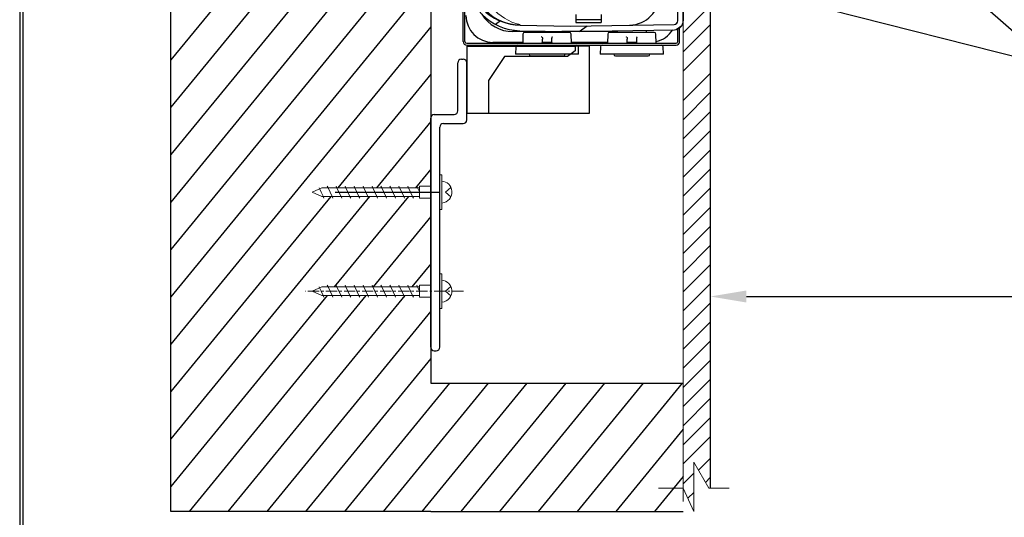
# Model space of a CAD drawing. Units: millimetres. Extents: x 190 to 2590, y 792 to 4236.
# Drawn here: x 190 to 735, y 2941 to 3217 of the extents above; entities that cross this region are included whole.
import ezdxf

# ---------------------------------------------------------------- set-up
doc = ezdxf.new("R2010")
doc.units = ezdxf.units.MM
doc.linetypes.add('AI9-LType1', pattern=[10, 6.25, -1.25, 1.25, -1.25])
doc.linetypes.add('AI9-LType2', pattern=[12.5, 6.25, -1.25, 1.25, -1.25, 1.25, -1.25])
for name, color, linetype, lineweight in [('\\M+5BBAD\\M+58CD31', 5, 'Continuous', 30), ('CENTER', 7, 'Continuous', 15), ('DINDING', 7, 'Continuous', 15), ('FITTING', 7, 'Continuous', 15)]:
    doc.layers.add(name, color=color, linetype=linetype, lineweight=lineweight)
doc.dimstyles.new('小', dxfattribs={"dimscale": 8, "dimtxt": 3.5, "dimasz": 2.5, "dimexe": 1, "dimexo": 1, "dimgap": 1.5, "dimtad": 0, "dimtih": 1, "dimtoh": 1, "dimdsep": 46, "dimtxsty": 'Standard', "dimcen": 0, "dimclrd": 256, "dimclre": 256, "dimclrt": 2, "dimadec": 0, "dimazin": 2, "dimtp": 0.1, "dimtm": 0.1, "dimtfac": 0.71, "dimtix": 1, "dimtmove": 2, "dimatfit": 0, "dimfxl": 0, "dimlwd": -1, "dimlwe": -1, "dimarcsym": 0})

# ---------------------------------------------------------------- blocks, each defined once
blk = doc.blocks.new('A$C653D6DAF')
at = {"color": 5}
for p, q in [((89.42, 169), (89.42, 131.5)), ((157.23, 169), (89.42, 169)), ((89.42, 169), (149.49, 169)), ((149.49, 166.38), (145.33, 163.2)), ((149.49, 169), (149.49, 166.38)), ((157.23, 169), (157.23, 131.5)), ((84.42, 133), (84.42, 159.67)), ((86.42, 161.67), (87.42, 161.67)), ((89.42, 128), (89.42, 159.67)), ((110.24, 163.2), (101.47, 149.8)), ((145.33, 163.2), (110.24, 163.2)), ((101.47, 149.8), (101.47, 131.5)), ((157.23, 131.5), (89.42, 131.5)), ((69.42, 2), (69.42, 129)), ((71.42, 131), (82.42, 131)), ((76.42, 126), (87.42, 126)), ((74.42, 2), (74.42, 124)), ((74.42, 78.41), (74.42, 97.61)), ((16.44, 88.01), (74.42, 88.01)), ((69.42, 84.71), (69.42, 91.31)), ((74.42, 23.41), (74.42, 42.61)), ((69.42, 29.71), (69.42, 36.31)), ((71.42, 0), (72.42, 0))]:
    blk.add_line(p, q, dxfattribs=at)
for centre, start, end in [((86.42, 159.67), 90, 180), ((87.42, 159.67), 0, 90), ((82.42, 133), 270, 0), ((71.42, 129), 90, 180), ((76.42, 124), 90, 180), ((87.42, 128), 270, 0), ((71.42, 2), 180, 270), ((72.42, 2), 270, 0)]:
    blk.add_arc(centre, 2, start, end, dxfattribs=at)
at = {"layer": 'CENTER', "color": 7, "linetype": 'AI9-LType1'}
blk.add_line((87.6, 33.01), (0, 33.01), dxfattribs=at)
at = {"layer": 'FITTING', "color": 7}
for p, q in [((75.62, 97.61), (74.42, 97.61)), ((75.62, 97.61), (75.62, 78.41)), ((3.62, 88.01), (9.07, 90.41)), ((3.62, 88.01), (9.07, 85.61)), ((7.91, 89.56), (7.53, 90.38)), ((8.63, 88.01), (7.91, 89.56)), ((9.73, 85.66), (8.63, 88.01)), ((63.2, 90.41), (9.07, 90.41)), ((12.48, 90.41), (12.06, 91.31)), ((13.6, 88.01), (12.48, 90.41)), ((14.72, 85.61), (13.6, 88.01)), ((17.45, 90.41), (17.03, 91.31)), ((18.56, 88.01), (17.45, 90.41)), ((19.68, 85.61), (18.56, 88.01)), ((22.41, 90.41), (21.99, 91.31)), ((23.53, 88.01), (22.41, 90.41)), ((24.65, 85.61), (23.53, 88.01)), ((27.38, 90.41), (26.96, 91.31)), ((28.49, 88.01), (27.38, 90.41)), ((29.61, 85.61), (28.49, 88.01)), ((32.34, 90.41), (31.92, 91.31)), ((33.46, 88.01), (32.34, 90.41)), ((34.58, 85.61), (33.46, 88.01)), ((37.31, 90.41), (36.89, 91.31)), ((38.43, 88.01), (37.31, 90.41)), ((39.55, 85.61), (38.43, 88.01)), ((42.27, 90.41), (41.85, 91.31)), ((43.39, 88.01), (42.27, 90.41)), ((44.51, 85.61), (43.39, 88.01)), ((47.24, 90.41), (46.82, 91.31)), ((48.36, 88.01), (47.24, 90.41)), ((49.48, 85.61), (48.36, 88.01)), ((52.2, 90.41), (51.78, 91.31)), ((53.32, 88.01), (52.2, 90.41)), ((54.44, 85.61), (53.32, 88.01)), ((57.17, 90.41), (56.75, 91.31)), ((58.29, 88.01), (57.17, 90.41)), ((59.41, 85.61), (58.29, 88.01)), ((62.13, 90.41), (61.71, 91.31)), ((63.2, 88.13), (62.13, 90.41)), ((69.42, 91.31), (63.2, 91.31)), ((63.2, 91.31), (63.2, 84.71)), ((77.6, 88.01), (80.61, 90.62)), ((77.6, 88.01), (80.61, 85.4)), ((63.2, 85.61), (9.07, 85.61)), ((10.17, 84.71), (9.73, 85.66)), ((15.14, 84.71), (14.72, 85.61)), ((20.1, 84.71), (19.68, 85.61)), ((25.07, 84.71), (24.65, 85.61)), ((30.03, 84.71), (29.61, 85.61)), ((35, 84.71), (34.58, 85.61)), ((39.96, 84.71), (39.55, 85.61)), ((44.93, 84.71), (44.51, 85.61)), ((49.89, 84.71), (49.48, 85.61)), ((54.86, 84.71), (54.44, 85.61)), ((59.82, 84.71), (59.41, 85.61)), ((69.42, 84.71), (63.2, 84.71)), ((75.62, 78.41), (74.42, 78.41)), ((75.62, 42.61), (74.42, 42.61)), ((75.62, 42.61), (75.62, 23.41)), ((3.62, 33.01), (9.07, 35.41)), ((3.62, 33.01), (9.07, 30.61)), ((7.91, 34.56), (7.53, 35.38)), ((8.63, 33.01), (7.91, 34.56)), ((9.73, 30.66), (8.63, 33.01)), ((63.2, 35.41), (9.07, 35.41)), ((12.48, 35.41), (12.06, 36.31)), ((13.6, 33.01), (12.48, 35.41)), ((14.72, 30.61), (13.6, 33.01)), ((17.45, 35.41), (17.03, 36.31)), ((18.56, 33.01), (17.45, 35.41)), ((19.68, 30.61), (18.56, 33.01)), ((22.41, 35.41), (21.99, 36.31)), ((23.53, 33.01), (22.41, 35.41)), ((24.65, 30.61), (23.53, 33.01)), ((27.38, 35.41), (26.96, 36.31)), ((28.49, 33.01), (27.38, 35.41)), ((29.61, 30.61), (28.49, 33.01)), ((32.34, 35.41), (31.92, 36.31)), ((33.46, 33.01), (32.34, 35.41)), ((34.58, 30.61), (33.46, 33.01)), ((37.31, 35.41), (36.89, 36.31)), ((38.43, 33.01), (37.31, 35.41)), ((39.55, 30.61), (38.43, 33.01)), ((42.27, 35.41), (41.85, 36.31)), ((43.39, 33.01), (42.27, 35.41)), ((44.51, 30.61), (43.39, 33.01)), ((47.24, 35.41), (46.82, 36.31)), ((48.36, 33.01), (47.24, 35.41)), ((49.48, 30.61), (48.36, 33.01)), ((52.2, 35.41), (51.78, 36.31)), ((53.32, 33.01), (52.2, 35.41)), ((54.44, 30.61), (53.32, 33.01)), ((57.17, 35.41), (56.75, 36.31)), ((58.29, 33.01), (57.17, 35.41)), ((59.41, 30.61), (58.29, 33.01)), ((62.13, 35.41), (61.71, 36.31)), ((63.2, 33.13), (62.13, 35.41)), ((69.42, 36.31), (63.2, 36.31)), ((63.2, 36.31), (63.2, 29.71)), ((77.6, 33.01), (80.61, 35.62)), ((77.6, 33.01), (80.61, 30.4)), ((63.2, 30.61), (9.07, 30.61)), ((10.17, 29.71), (9.73, 30.66)), ((15.14, 29.71), (14.72, 30.61)), ((20.1, 29.71), (19.68, 30.61)), ((25.07, 29.71), (24.65, 30.61)), ((30.03, 29.71), (29.61, 30.61)), ((35, 29.71), (34.58, 30.61)), ((39.96, 29.71), (39.55, 30.61)), ((44.93, 29.71), (44.51, 30.61)), ((49.89, 29.71), (49.48, 30.61)), ((54.86, 29.71), (54.44, 30.61)), ((59.82, 29.71), (59.41, 30.61)), ((69.42, 29.71), (63.2, 29.71)), ((75.62, 23.41), (74.42, 23.41))]:
    blk.add_line(p, q, dxfattribs=at)
for points in [[(75.62, 81.89), (79, 82.21), (81.49, 85.2), (81.17, 88.58), (80.89, 91.53), (78.56, 93.86), (75.62, 94.13)], [(75.62, 26.89), (79, 27.2), (81.49, 30.2), (81.17, 33.58), (80.89, 36.53), (78.56, 38.86), (75.62, 39.13)]]:
    blk.add_open_spline(points, degree=3, knots=[0, 0, 0, 0, 1, 1, 1, 2, 2, 2, 2], dxfattribs=at)
blk = doc.blocks.new('*D35')
for p, q in [((1242.45, 3407.58), (1242.45, 3055.65)), ((572.45, 3206.26), (572.45, 3055.65)), ((592.45, 3063.65), (860.45, 3063.65)), ((1222.45, 3063.65), (954.45, 3063.65))]:
    blk.add_line(p, q)
for points in [[(592.45, 3066.98), (592.45, 3060.32), (572.45, 3063.65)], [(1222.45, 3066.98), (1222.45, 3060.32), (1242.45, 3063.65)]]:
    blk.add_solid(points)
at = {"layer": 'Defpoints', "color": 0}
for p in [(1242.45, 3415.58), (572.45, 3214.26), (572.45, 3063.65)]:
    blk.add_point(p, dxfattribs=at)
at = {"color": 2, "insert": (907.45, 3063.65), "char_height": 28, "attachment_point": 5}
blk.add_mtext('670', dxfattribs=at)
blk = doc.blocks.new('A$C1D076D4D')
at = {"layer": '\\M+5BBAD\\M+58CD31', "color": 0}
for p, q in [((152.25, 32.95), (189.81, 0)), ((65.98, 31.16), (188.16, 0.23))]:
    blk.add_line(p, q, dxfattribs=at)

msp = doc.modelspace()

# ---------------------------------------------------------------- linework, layer by layer
for p, q in [((572.446, 3850.672), (572.446, 2957.436)), ((417.445, 3817.567), (417.445, 3015.58)), ((557.446, 3614.576), (557.446, 3216.585)), ((417.445, 3370.843), (273.447, 3194.873)), ((417.445, 3344.565), (273.447, 3168.595)), ((417.445, 3318.287), (273.447, 3142.318)), ((417.445, 3292.009), (273.447, 3116.04)), ((417.445, 3265.731), (273.447, 3089.762)), ((417.445, 3239.454), (273.447, 3063.484)), ((417.445, 3213.176), (273.447, 3037.206)), ((417.445, 3186.898), (365.959, 3123.98)), ((417.445, 3160.62), (387.462, 3123.98)), ((417.445, 3134.342), (408.966, 3123.98)), ((362.031, 3119.18), (273.447, 3010.928)), ((383.535, 3119.18), (273.447, 2984.65)), ((405.038, 3119.18), (363.959, 3068.98)), ((417.445, 3108.064), (385.462, 3068.98)), ((417.445, 3081.786), (406.966, 3068.98)), ((360.031, 3064.18), (273.447, 2958.372)), ((381.535, 3064.18), (283.542, 2944.43)), ((403.038, 3064.18), (305.045, 2944.43)), ((417.445, 3055.508), (326.549, 2944.43)), ((417.445, 3029.23), (348.052, 2944.43)), ((427.779, 3015.58), (369.556, 2944.43)), ((449.282, 3015.58), (391.059, 2944.43)), ((470.786, 3015.58), (412.563, 2944.43)), ((417.445, 3015.58), (557.446, 3015.58)), ((492.289, 3015.58), (434.067, 2944.43)), ((513.793, 3015.58), (455.57, 2944.43)), ((535.296, 3015.58), (477.074, 2944.43)), ((556.8, 3015.58), (498.577, 2944.43)), ((557.446, 2990.091), (520.081, 2944.43)), ((557.446, 2963.813), (541.584, 2944.43)), ((417.445, 2944.43), (273.447, 2944.43)), ((417.445, 2944.43), (557.446, 2944.43))]:
    msp.add_line(p, q)
at = {"color": 7, "linetype": 'Continuous'}
for p, q in [((436.446, 3205.08), (436.446, 3626.08)), ((435.446, 3205.08), (435.446, 3308.08)), ((557.446, 3216.585), (557.446, 3284.28)), ((554.446, 3216.585), (554.446, 3227.076)), ((497.946, 3220.08), (497.946, 3215.58)), ((511.946, 3217.08), (497.946, 3217.08)), ((497.946, 3215.58), (511.946, 3215.58)), ((511.946, 3220.08), (511.946, 3215.58)), ((473.796, 3210.58), (462.946, 3210.58)), ((466.922, 3211.069), (494.946, 3210.58)), ((466.975, 3214.069), (494.946, 3213.581)), ((494.288, 3210.08), (469.603, 3210.08)), ((473.796, 3210.949), (473.796, 3210.08)), ((473.946, 3210.08), (473.946, 3210.947)), ((489.946, 3210.667), (489.946, 3210.08)), ((490.096, 3210.08), (490.096, 3210.665)), ((520.796, 3210.58), (490.096, 3210.58)), ((494.946, 3213.581), (552.481, 3214.585)), ((494.946, 3210.58), (552.533, 3211.585)), ((541.288, 3210.08), (516.603, 3210.08)), ((520.796, 3211.031), (520.796, 3210.08)), ((520.946, 3210.08), (520.946, 3211.034)), ((536.946, 3211.313), (536.946, 3210.08)), ((537.096, 3210.08), (537.096, 3211.316)), ((554.446, 3205.08), (554.446, 3212.009)), ((555.446, 3205.08), (555.446, 3212.59)), ((468.446, 3204.58), (451.946, 3204.58)), ((468.604, 3209.106), (468.472, 3204.08)), ((479.446, 3204.58), (479.446, 3206.416)), ((484.446, 3204.58), (479.446, 3204.58)), ((484.446, 3206.416), (484.446, 3204.58)), ((495.42, 3204.08), (495.288, 3209.106)), ((515.446, 3204.58), (495.446, 3204.58)), ((515.604, 3209.106), (515.472, 3204.08)), ((526.446, 3204.58), (526.446, 3206.416)), ((531.446, 3204.58), (526.446, 3204.58)), ((531.446, 3206.416), (531.446, 3204.58)), ((542.42, 3204.08), (542.288, 3209.106)), ((437.446, 3204.08), (553.446, 3204.08)), ((437.446, 3203.08), (553.446, 3203.08)), ((464.551, 3202.106), (464.446, 3198.08)), ((499.446, 3198.08), (499.34, 3202.106)), ((511.551, 3202.106), (511.446, 3198.08)), ((546.446, 3198.08), (546.34, 3202.106)), ((499.446, 3198.08), (464.446, 3198.08)), ((472.946, 3197.08), (490.946, 3197.08)), ((546.446, 3198.08), (511.446, 3198.08)), ((519.946, 3197.08), (537.946, 3197.08))]:
    msp.add_line(p, q, dxfattribs=at)
at = {"color": 7}
for p, q in [((557.446, 3209.863), (572.446, 3224.866)), ((557.446, 3199.26), (572.446, 3214.258)), ((557.446, 3188.652), (572.446, 3203.649)), ((557.446, 3172.321), (572.446, 3187.323)), ((557.446, 3161.717), (572.446, 3176.715)), ((557.446, 3151.109), (572.446, 3166.107)), ((557.446, 3140.501), (572.446, 3155.503)), ((557.446, 3129.897), (572.446, 3144.895)), ((557.446, 3119.289), (572.446, 3134.291)), ((557.446, 3108.685), (572.446, 3123.683)), ((557.446, 3098.077), (572.446, 3113.075)), ((557.446, 3087.471), (572.446, 3102.469)), ((557.446, 3076.862), (572.446, 3091.865)), ((557.446, 3066.259), (572.446, 3081.256)), ((557.446, 3055.651), (572.446, 3070.648)), ((557.446, 3045.042), (572.446, 3060.044)), ((557.446, 3034.438), (572.446, 3049.436)), ((557.446, 3023.83), (572.446, 3038.828)), ((557.446, 3013.222), (572.446, 3028.224)), ((557.446, 3002.618), (572.446, 3017.616)), ((557.446, 2992.01), (572.446, 3007.012)), ((557.446, 2981.406), (572.446, 2996.404)), ((557.446, 2970.798), (572.446, 2985.796)), ((565.898, 2967.303), (572.446, 2973.853)), ((557.446, 2959.739), (563.362, 2965.655)), ((569.764, 2960.563), (572.446, 2963.245)), ((560.042, 2951.731), (563.362, 2955.051))]:
    msp.add_line(p, q, dxfattribs=at)
at = {"color": 2, "linetype": 'Continuous'}
for p, q in [((453.285, 3214.72), (456.053, 3216.658)), ((499.761, 3210.664), (504.155, 3213.741)), ((553.614, 3211.774), (556.611, 3213.873))]:
    msp.add_line(p, q, dxfattribs=at)
at = {"color": 5}
msp.add_line((371.745, 3121.58), (417.445, 3121.58), dxfattribs=at)
at = {"lineweight": 30}
msp.add_lwpolyline([(189.563, 791.914), (2589.517, 791.914), (2589.517, 4235.946), (189.563, 4235.946)], close=True, dxfattribs=at)
at = {"color": 0}
msp.add_lwpolyline([(2587.72, 1186.647), (2587.72, 4234.148), (191.36, 4234.148), (191.36, 1186.647)], close=True, dxfattribs=at)
msp.add_lwpolyline([(345.451, 2944.43), (273.447, 2944.43), (273.447, 3864.96), (341.688, 3864.96)])
msp.add_arc((467.123, 3243.825), 29.528, 180, 269)
at = {"color": 7, "linetype": 'Continuous'}
for centre, radius, start, end in [((467.446, 3241.065), 30, 180, 269), ((467.446, 3241.065), 27, 180, 269), ((527.446, 3231.15), 17, 271, 0), ((451.946, 3219.58), 15, 180, 270), ((462.946, 3230.58), 20, 211.21709, 270), ((552.446, 3216.585), 2, 271, 0), ((552.446, 3216.585), 5, 271, 0), ((469.603, 3209.08), 1, 90, 178.5), ((494.288, 3209.08), 1, 1.5, 90), ((516.603, 3209.08), 1, 90, 178.5), ((541.288, 3209.08), 1, 1.5, 90), ((538.946, 3219.58), 15, 283.34408, 327.54327), ((437.446, 3205.08), 2, 180, 270), ((437.446, 3205.08), 1, 180, 270), ((553.446, 3205.08), 1, 270, 0), ((553.446, 3205.08), 2, 270, 0), ((465.551, 3202.08), 1, 90, 178.5), ((498.341, 3202.08), 1, 1.5, 90), ((512.551, 3202.08), 1, 90, 178.5), ((545.341, 3202.08), 1, 1.5, 90), ((472.946, 3198.08), 1, 180, 270), ((490.946, 3198.08), 1, 270, 0), ((519.946, 3198.08), 1, 180, 270), ((537.946, 3198.08), 1, 270, 0)]:
    msp.add_arc(centre, radius, start, end, dxfattribs=at)
at = {"color": 7, "linetype": 'Continuous', "lineweight": 9}
msp.add_arc((472.446, 3240.977), 27, 180, 258.41959, dxfattribs=at)
at = {"color": 7, "linetype": 'Continuous'}
for points in [[(479.141, 3207.486), (479.077, 3207.55), (479.012, 3207.615), (478.946, 3207.681)], [(479.446, 3204.58), (479.426, 3204.556), (479.376, 3204.503), (479.305, 3204.431), (479.223, 3204.346), (479.133, 3204.255), (479.039, 3204.16), (478.959, 3204.08)], [(479.141, 3207.486), (479.231, 3207.371), (479.297, 3207.243), (479.347, 3207.109), (479.385, 3206.972), (479.412, 3206.834), (479.431, 3206.696), (479.442, 3206.556), (479.446, 3206.416)], [(484.75, 3207.486), (484.661, 3207.371), (484.594, 3207.243), (484.544, 3207.109), (484.507, 3206.972), (484.479, 3206.834), (484.46, 3206.696), (484.449, 3206.556), (484.446, 3206.416)], [(484.446, 3204.58), (484.466, 3204.556), (484.516, 3204.503), (484.586, 3204.431), (484.669, 3204.346), (484.759, 3204.255), (484.853, 3204.16), (484.933, 3204.08)], [(484.75, 3207.486), (484.814, 3207.55), (484.88, 3207.615), (484.946, 3207.681)], [(526.141, 3207.486), (526.077, 3207.55), (526.012, 3207.615), (525.946, 3207.681)], [(526.446, 3204.58), (526.426, 3204.556), (526.376, 3204.503), (526.305, 3204.431), (526.223, 3204.346), (526.133, 3204.255), (526.039, 3204.16), (525.959, 3204.08)], [(526.141, 3207.486), (526.231, 3207.371), (526.297, 3207.243), (526.347, 3207.109), (526.385, 3206.972), (526.412, 3206.834), (526.431, 3206.696), (526.442, 3206.556), (526.446, 3206.416)], [(531.75, 3207.486), (531.661, 3207.371), (531.594, 3207.243), (531.544, 3207.109), (531.507, 3206.972), (531.479, 3206.834), (531.46, 3206.696), (531.449, 3206.556), (531.446, 3206.416)], [(531.446, 3204.58), (531.466, 3204.556), (531.516, 3204.503), (531.586, 3204.431), (531.669, 3204.346), (531.759, 3204.255), (531.853, 3204.16), (531.933, 3204.08)], [(531.75, 3207.486), (531.814, 3207.55), (531.88, 3207.615), (531.946, 3207.681)]]:
    msp.add_spline(points, degree=3, dxfattribs=at)
at = {"layer": 'DINDING', "color": 7}
for p, q in [((557.446, 3883.974), (557.446, 2949.92)), ((572.446, 3256.975), (572.446, 3086.054)), ((563.362, 2971.724), (571.558, 2957.436)), ((563.362, 2944.43), (563.362, 2971.724)), ((543.793, 2957.436), (557.446, 2957.436)), ((557.446, 2957.436), (563.362, 2944.43)), ((571.558, 2957.436), (582.928, 2957.436))]:
    msp.add_line(p, q, dxfattribs=at)
at = {"layer": 'DINDING', "linetype": 'AI9-LType2'}
msp.add_line((368.262, 2944.43), (417.445, 2944.43), dxfattribs=at)

# ---------------------------------------------------------------- block references
msp.add_blockref('A$C1D076D4D', (572.446, 3191.58))
at = {"color": 5}
msp.add_blockref('A$C653D6DAF', (348.025, 3033.57), dxfattribs=at)

# ---------------------------------------------------------------- dimensions: what is measured, and where the dimension line sits
dim = msp.add_linear_dim(base=(572.446, 3063.649), p1=(1242.446, 3415.58), p2=(572.446, 3214.258), dimstyle='小')
dim.commit()
dim.dimension.update_dxf_attribs({"geometry": '*D35', "text_midpoint": (907.446, 3063.649)})

doc.saveas('drawing.dxf')
